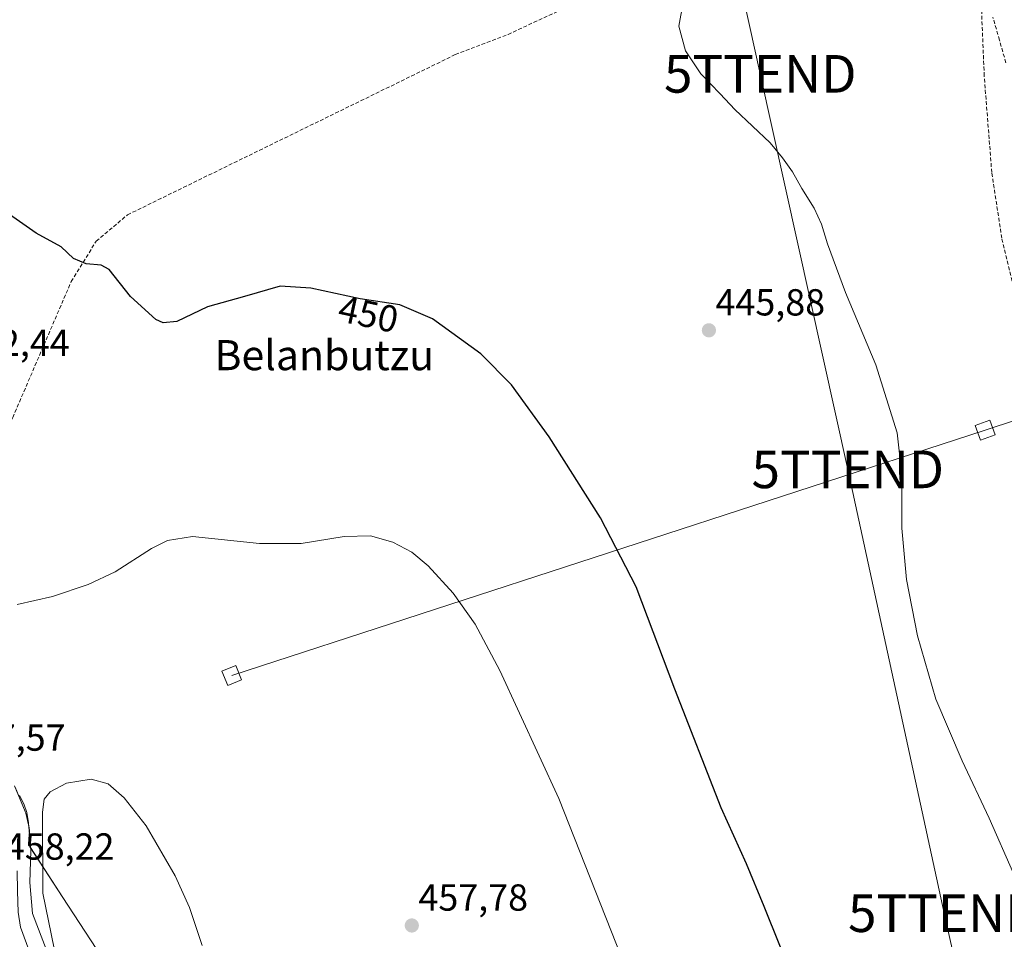
# Model space of a CAD drawing. Units: metres. Extents: x 610738 to 614194, y 4736260 to 4738630.
# Drawn here: x 613086 to 613347, y 4737163 to 4737407 of the extents above; entities that cross this region are included whole.
import ezdxf
from ezdxf.enums import TextEntityAlignment as Align

# ---------------------------------------------------------------- set-up
doc = ezdxf.new("R2010")
doc.units = ezdxf.units.M
doc.header["$MEASUREMENT"] = 0
doc.linetypes.add('TRAZOSX2', pattern=[1.5, 1, -0.5])
doc.layers.get('0').update_dxf_attribs({"lineweight": 5})
for name, color, linetype, lineweight in [('Arcén (en calzada doble)', 9, 'Continuous', 13), ('Carretera de calzada única', 19, 'Continuous', 13), ('Carretera de calzada única Cxs', 19, 'Continuous', 13), ('Carátula', 7, 'Continuous', 5), ('Conducción de agua lineal', 5, 'TRAZOSX2', 0), ('Corriente artificial lineal', 5, 'TRAZOSX2', 13), ('Cultivos herbáceos CxS', 92, 'Continuous', 0), ('Curva de nivel maestra', 36, 'Continuous', 30), ('Curva de nivel normal', 36, 'Continuous', 0), ('Núcleo urbano', 19, 'Continuous', 0), ('Núcleo urbano CxS', 19, 'Continuous', 0), ('Punto de cota en terreno', 7, 'Continuous', 0), ('Rótulo de curva de nivel directora', 19, 'Continuous', 0), ('Rótulo de punto de cota en terreno', 19, 'Continuous', 0), ('Tendido', 6, 'Continuous', 0), ('Texto cartográfico', 19, 'Continuous', 0), ('Torre de tendido', 19, 'Continuous', 0), ('Torre de tendido Cxs', 19, 'Continuous', 0), ('Torre de tendido puntual', 7, 'Continuous', 0)]:
    doc.layers.add(name, color=color, linetype=linetype, lineweight=lineweight)
doc.styles.add('Arial', font='txt', dxfattribs={"height": 0.2})

# ---------------------------------------------------------------- blocks, each defined once
blk = doc.blocks.new('*U157')
at = {"layer": 'Cultivos herbáceos CxS', "color": 92, "linetype": 'Continuous', "lineweight": 0}
blk.add_polyline3d([(613351.3, 4736775.85, 454.75), (613342.4, 4736790.02, 454.51), (613323.18, 4736820.63, 454.05), (613321.8, 4736821.95, 454.01), (613313.54, 4736829.87, 454.35), (613283.94, 4736875.79, 457.81), (613257.88, 4736916.22, 459.45), (613242.27, 4736935.75, 459.58), (613189.68, 4737021.61, 460.46), (613174.23, 4737046.84, 460.91), (613170.98, 4737056.82, 460.87), (613159.15, 4737075.25, 461.03), (613140.3, 4737107.52, 460.81), (613111.92, 4737151.04, 460.9), (613097.05, 4737173.84, 460.73), (613088.26, 4737187.31, 458.49), (613088.14, 4737191.77, 458.4), (613088.09, 4737192.21, 458.38), (613088.06, 4737192.39, 458.36), (613087.13, 4737196.29, 457.96), (613087.03, 4737196.62, 457.91), (613086.98, 4737196.75, 457.89), (613084.12, 4737203.57, 457.85)], dxfattribs=at)
blk = doc.blocks.new('*U169')
at = {"layer": 'Curva de nivel normal', "color": 36, "linetype": 'Continuous', "lineweight": 0}
blk.add_polyline3d([(613094.72, 4737160.25, 460), (613091.69, 4737174.97, 460), (613091.56, 4737196.54, 460), (613092.05, 4737199.97, 460), (613093.62, 4737201.96, 460), (613097.96, 4737204.28, 460), (613104.56, 4737205.34, 460), (613109.02, 4737204.04, 460), (613113.34, 4737200.35, 460), (613119.14, 4737192.94, 460), (613126.92, 4737179.6, 460), (613130.73, 4737171.22, 460), (613134.07, 4737161.05, 460)], dxfattribs=at)
blk = doc.blocks.new('5PATER')
at = {"layer": 'Carátula', "linetype": 'Continuous', "lineweight": 5}
h = blk.add_hatch(color=250, dxfattribs=at)
edge = h.paths.add_edge_path()
edge.add_ellipse((0, 0.01), major_axis=(-1.33, -1.34), ratio=0.999422, start_angle=0, end_angle=360)
blk = doc.blocks.new('*U190')
at = {"layer": 'Carretera de calzada única Cxs', "color": 19, "linetype": 'Continuous', "lineweight": 13}
blk.add_polyline3d([(613085.16, 4737169.98, 458.44), (613085.73, 4737165.98, 458.54), (613088.35, 4737158.91, 458.69), (613095.73, 4737145.09, 459.09), (613099.6, 4737139.4, 459.23), (613120.16, 4737112.27, 459.87), (613130.75, 4737097.17, 460.1), (613213.28, 4736970.06, 460.21), (613234.48, 4736936.77, 459.68), (613287.19, 4736855.27, 457.36), (613306.07, 4736826.15, 456.64), (613324.21, 4736797.31, 456.25), (613331.82, 4736784.72, 456.26), (613337.82, 4736774.41, 456.27), (613344.5, 4736763.84, 456.38), (613360.21, 4736737.51, 456.73)], dxfattribs=at)
blk = doc.blocks.new('5TTEND')
blk.add_text('5TTEND', height=10).set_placement((0, 0), align=Align.MIDDLE_CENTER)

msp = doc.modelspace()

# ---------------------------------------------------------------- linework, layer by layer
at = {"layer": 'Arcén (en calzada doble)', "color": 9, "linetype": 'Continuous', "lineweight": 13}
msp.add_polyline3d([(613085.5, 4737200.97, 457.87), (613086.64, 4737198.74, 457.77), (613087.46, 4737196.4, 458.11), (613087.87, 4737193.68, 458.28), (613088.46, 4737186.29, 458.63), (613088.19, 4737177.82, 458.81), (613088.94, 4737169.63, 459.03), (613094.42, 4737155.19, 459.21), (613099.05, 4737147.34, 459.41), (613102.85, 4737141.73, 459.31), (613123.39, 4737114.64, 460.07), (613134.07, 4737099.41, 460.32), (613216.66, 4736972.19, 459.94), (613237.94, 4736938.8, 459.62), (613290.55, 4736857.44, 456.61), (613309.44, 4736828.3, 455.34), (613327.62, 4736799.41, 455.3), (613335.26, 4736786.76, 455.12), (613341.25, 4736776.48, 455.46), (613347.91, 4736765.93, 455.7)], dxfattribs=at)
at = {"layer": 'Carretera de calzada única', "color": 19, "linetype": 'Continuous', "lineweight": 13}
msp.add_polyline3d([(613084.85, 4737180.9, 458.09), (613084.92, 4737175.56, 458.27), (613085.16, 4737169.98, 458.44), (613085.73, 4737165.98, 458.54), (613088.35, 4737158.91, 458.69), (613095.73, 4737145.09, 459.09), (613099.6, 4737139.4, 459.23), (613120.16, 4737112.27, 459.87), (613130.75, 4737097.17, 460.1), (613213.28, 4736970.06, 460.21), (613234.48, 4736936.77, 459.68), (613287.19, 4736855.27, 457.36), (613306.07, 4736826.15, 456.64), (613324.21, 4736797.31, 456.25), (613331.82, 4736784.72, 456.26), (613337.82, 4736774.41, 456.27), (613344.5, 4736763.84, 456.38), (613360.21, 4736737.51, 456.73)], dxfattribs=at)
at = {"layer": 'Conducción de agua lineal', "color": 5, "linetype": 'TRAZOSX2', "lineweight": 0}
msp.add_polyline3d([(613347.85, 4737395.8, 441.81), (613346.14, 4737401.83, 441.81), (613344.4, 4737407.88, 441.81)], dxfattribs=at)
at = {"layer": 'Corriente artificial lineal', "color": 5, "linetype": 'TRAZOSX2', "lineweight": 13}
for points in [[(613056.49, 4737238.83, 455.32), (613062.47, 4737255.34, 454.46), (613071.24, 4737273.13, 453.38), (613083.67, 4737301.45, 452.18), (613099.24, 4737337.61, 450.29), (613105.88, 4737348.35, 449.77), (613114.23, 4737355.37, 448.84), (613201.4, 4737397.96, 445.88), (613215.43, 4737403.34, 445.61), (613235.93, 4737412.83, 445.34), (613285.1, 4737437.27, 443.68), (613318.97, 4737452.98, 442.52), (613334.86, 4737460.81, 441.76), (613339.87, 4737463.43, 441.49)], [(613349.88, 4737336.3, 442.55), (613346.76, 4737349.14, 442.11), (613344.09, 4737366.62, 442.19), (613342.09, 4737392.28, 441.86), (613340.75, 4737424.63, 441.5), (613339.87, 4737463.43, 441.49)]]:
    msp.add_polyline3d(points, dxfattribs=at)
at = {"layer": 'Cultivos herbáceos CxS', "color": 92, "linetype": 'Continuous', "lineweight": 0}
msp.add_polyline3d([(613084.29, 4737203.15, 457.86), (613086.98, 4737196.75, 457.89), (613087.03, 4737196.62, 457.91), (613087.13, 4737196.29, 457.96), (613087.93, 4737192.92, 458.31), (613088.06, 4737192.39, 458.36), (613088.09, 4737192.21, 458.38), (613088.14, 4737191.77, 458.4), (613088.2, 4737189.52, 458.41), (613088.26, 4737187.32, 458.49), (613088.39, 4737187.12, 458.55), (613097.05, 4737173.84, 460.73), (613111.92, 4737151.04, 460.9)], dxfattribs=at)
at = {"layer": 'Curva de nivel maestra', "color": 36, "linetype": 'Continuous', "lineweight": 30}
msp.add_polyline3d([(613292.08, 4737150.29, 450), (613283.55, 4737171.48, 450), (613278.87, 4737182.75, 450), (613272.12, 4737197.71, 450), (613259.76, 4737229.2, 450), (613249.54, 4737256.43, 450), (613240.06, 4737274.75, 450), (613226.39, 4737296.33, 450), (613216.34, 4737310.14, 450), (613208.17, 4737318.36, 450), (613195.32, 4737327.67, 450), (613186.64, 4737331.45, 450), (613176.11, 4737333.04, 450), (613162.96, 4737335.85, 450), (613154.82, 4737336.35, 450), (613145.34, 4737333.66, 450), (613135.49, 4737330.86, 450), (613127.34, 4737326.97, 450), (613123.71, 4737326.6, 450), (613121.7, 4737327.56, 450), (613115.04, 4737333.61, 450), (613109.29, 4737340.81, 450), (613107.19, 4737342.02, 450), (613103.21, 4737342.36, 450), (613099.82, 4737343.71, 450), (613096.55, 4737346.89, 450), (613089.93, 4737350.49, 450), (613081.96, 4737356.11, 450)], dxfattribs=at)
at = {"layer": 'Curva de nivel normal', "color": 36, "linetype": 'Continuous', "lineweight": 0}
for points in [[(613356.38, 4737165.51, 445), (613343.41, 4737194.94, 445), (613336.19, 4737210.17, 445), (613329.25, 4737226.56, 445), (613324.38, 4737243.38, 445), (613321.44, 4737258.39, 445), (613320.16, 4737272.05, 445), (613320.16, 4737286.35, 445), (613318.91, 4737297.43, 445), (613313.28, 4737315.47, 445), (613305.19, 4737334.71, 445), (613300.37, 4737347.61, 445), (613298.83, 4737352.88, 445), (613296.89, 4737357.12, 445), (613293.54, 4737362.39, 445), (613291.06, 4737366.79, 445), (613288.44, 4737370.48, 445), (613285.13, 4737374.53, 445), (613275.76, 4737383.36, 445), (613271.83, 4737387.53, 445), (613266.71, 4737392.81, 445), (613262.64, 4737398.97, 445), (613260.82, 4737405.5, 445), (613262.02, 4737411.83, 445)], [(613084.82, 4737251.74, 455), (613094.3, 4737253.92, 455), (613103.76, 4737257.07, 455), (613110.91, 4737260.44, 455), (613120.59, 4737266.65, 455), (613124.85, 4737268.73, 455), (613131.54, 4737269.81, 455), (613149.31, 4737267.98, 455), (613160.38, 4737268.01, 455), (613171.86, 4737269.86, 455), (613178.86, 4737269.98, 455), (613184.79, 4737268.32, 455), (613189.82, 4737265.69, 455), (613194.19, 4737262.06, 455), (613200.86, 4737254.72, 455), (613206.69, 4737246.5, 455), (613213.28, 4737234.18, 455), (613228.91, 4737200.17, 455), (613249.8, 4737147.45, 455)]]:
    msp.add_polyline3d(points, dxfattribs=at)
at = {"layer": 'Núcleo urbano', "color": 19, "linetype": 'Continuous', "lineweight": 0}
msp.add_polyline3d([(613084.29, 4737203.15, 457.86), (613086.98, 4737196.75, 457.89), (613087.03, 4737196.62, 457.91), (613087.13, 4737196.29, 457.96), (613087.93, 4737192.92, 458.31), (613088.06, 4737192.39, 458.36), (613088.09, 4737192.21, 458.38), (613088.14, 4737191.77, 458.4), (613088.2, 4737189.52, 458.41), (613088.26, 4737187.32, 458.49), (613088.39, 4737187.12, 458.55), (613097.05, 4737173.84, 460.73), (613111.92, 4737151.04, 460.9)], dxfattribs=at)
at = {"layer": 'Núcleo urbano CxS', "color": 19, "linetype": 'Continuous', "lineweight": 0}
msp.add_polyline3d([(613084.12, 4737203.57, 457.85), (613086.98, 4737196.75, 457.89), (613087.03, 4737196.62, 457.91), (613087.13, 4737196.29, 457.96), (613088.06, 4737192.39, 458.36), (613088.09, 4737192.21, 458.38), (613088.14, 4737191.77, 458.4), (613088.26, 4737187.31, 458.49), (613097.05, 4737173.84, 460.73), (613111.92, 4737151.04, 460.9), (613140.3, 4737107.52, 460.81), (613159.15, 4737075.25, 461.03), (613170.98, 4737056.82, 460.87), (613174.23, 4737046.84, 460.91), (613189.68, 4737021.61, 460.46), (613242.27, 4736935.75, 459.58), (613257.88, 4736916.22, 459.45), (613283.94, 4736875.79, 457.81), (613313.54, 4736829.87, 454.35), (613321.8, 4736821.95, 454.01), (613323.18, 4736820.63, 454.05), (613342.4, 4736790.02, 454.51), (613351.3, 4736775.85, 454.75)], dxfattribs=at)
at = {"layer": 'Tendido', "color": 6, "linetype": 'Continuous', "lineweight": 0}
for points in [[(613388.08, 4736907.73, 449.73), (613364.85, 4737012.57, 450.8), (613347.65, 4737097.23, 448.26), (613331.46, 4737169.67, 446.46), (613305.79, 4737287.68, 445.72), (613282.51, 4737392.85, 444.5), (613258.09, 4737503.41, 443.5), (613246.39, 4737559.14, 442.87), (613222.31, 4737673.7, 441.39), (613197.98, 4737782.71, 439.55), (613301.02, 4737899.91, 437.35), (613378.81, 4738039.46, 438.97)], [(614173.25, 4737568.9, 502.18), (614093.27, 4737542.89, 506.37), (613883.88, 4737474.58, 496.22), (613652.33, 4737400.27, 459.59), (613342.33, 4737298.12, 443.71), (613141.94, 4737232.87, 457.18)]]:
    msp.add_polyline3d(points, dxfattribs=at)
at = {"layer": 'Torre de tendido', "color": 19, "linetype": 'Continuous', "lineweight": 0}
for points in [[(613344.98, 4737296.9, 443.94), (613341.1, 4737295.48, 443.94), (613339.69, 4737299.33, 444.01), (613343.57, 4737300.75, 443.82), (613344.98, 4737296.9, 443.94)], [(613144.53, 4737231.71, 457.21), (613140.89, 4737230.23, 457.37), (613139.34, 4737234.04, 457.26), (613142.99, 4737235.51, 457.06), (613144.53, 4737231.71, 457.21)]]:
    msp.add_polyline3d(points, dxfattribs=at)
at = {"layer": 'Torre de tendido Cxs', "color": 19, "linetype": 'Continuous', "lineweight": 0}
for points in [[(613344.98, 4737296.9, 443.94), (613341.1, 4737295.48, 443.94), (613339.69, 4737299.33, 444.01), (613343.57, 4737300.75, 443.82), (613344.98, 4737296.9, 443.94)], [(613144.53, 4737231.71, 457.21), (613140.89, 4737230.23, 457.37), (613139.34, 4737234.04, 457.26), (613142.99, 4737235.51, 457.06), (613144.53, 4737231.71, 457.21)]]:
    msp.add_polyline3d(points, close=True, dxfattribs=at)

# ---------------------------------------------------------------- block references
at = {"layer": 'Carretera de calzada única Cxs', "color": 19, "linetype": 'Continuous', "lineweight": 13}
msp.add_blockref('*U190', (0, 0), dxfattribs=at)
at = {"layer": 'Cultivos herbáceos CxS', "color": 92, "linetype": 'Continuous', "lineweight": 0}
msp.add_blockref('*U157', (0, 0), dxfattribs=at)
at = {"layer": 'Curva de nivel normal', "color": 36, "linetype": 'Continuous', "lineweight": 0}
msp.add_blockref('*U169', (0, 0), dxfattribs=at)
at = {"layer": 'Punto de cota en terreno', "linetype": 'Continuous', "lineweight": 0}
for p in [(613268.85, 4737324.65, 445.88), (613189.83, 4737166.39, 457.78)]:
    msp.add_blockref('5PATER', p, dxfattribs=at)
at = {"layer": 'Torre de tendido puntual', "linetype": 'Continuous', "lineweight": 0}
for p in [(613282.51, 4737392.85, 444.52), (613305.79, 4737287.68, 445.64), (613331.46, 4737169.67, 446.7)]:
    msp.add_blockref('5TTEND', p, dxfattribs=at)

# ---------------------------------------------------------------- texts
at = {"layer": 'Rótulo de curva de nivel directora', "color": 19, "linetype": 'Continuous', "lineweight": 0, "style": 'Arial'}
msp.add_text('450', height=7, rotation=-12.0619, dxfattribs=at).set_placement((613178.28, 4737328.97), align=Align.MIDDLE_CENTER)
at = {"layer": 'Rótulo de punto de cota en terreno', "color": 19, "linetype": 'Continuous', "lineweight": 0, "style": 'Arial'}
for s, p in [('445,88', (613270.61, 4737326.41)), ('452,44', (613069.67, 4737315.64)), ('457,57', (613068.57, 4737210.68)), ('458,22', (613081.59, 4737181.71)), ('457,78', (613191.59, 4737168.15))]:
    msp.add_text(s, height=7, dxfattribs=at).set_placement(p, align=Align.BOTTOM_LEFT)
at = {"layer": 'Texto cartográfico', "color": 19, "linetype": 'Continuous', "lineweight": 0, "style": 'Arial'}
msp.add_text('Belanbutzu', height=8, dxfattribs=at).set_placement((613166.57, 4737318.05), align=Align.MIDDLE_CENTER)

doc.saveas('drawing.dxf')
